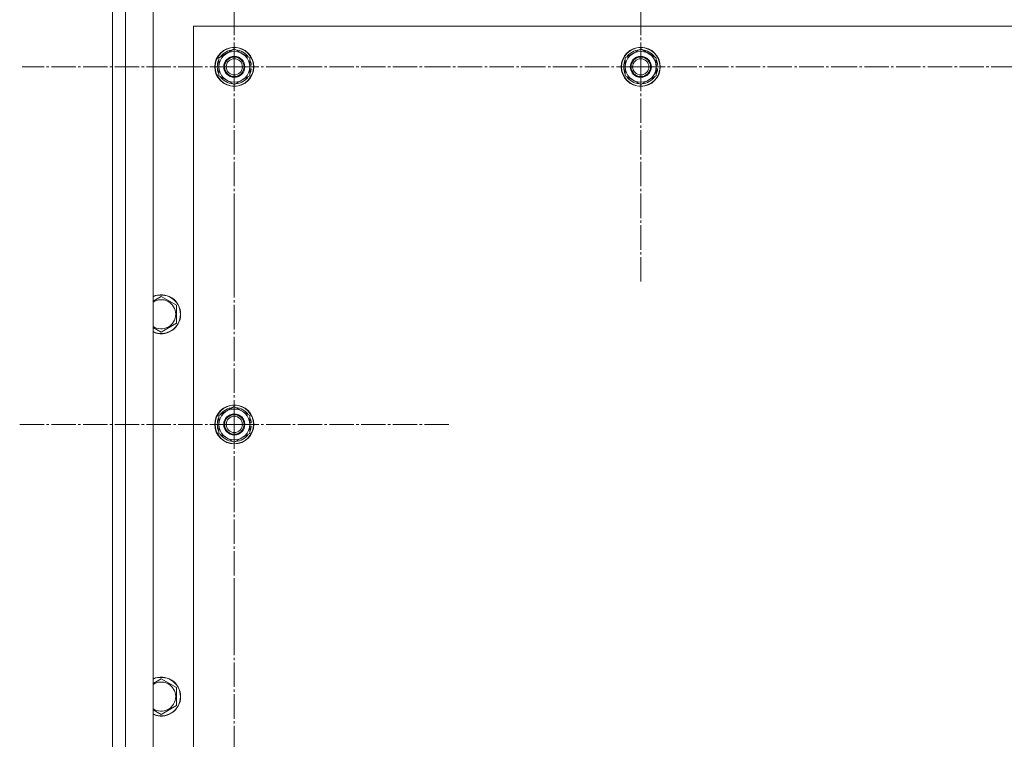
# Model space of a CAD drawing. Units: millimetres. Extents: x 0 to 26065, y -9 to 17820.
# Drawn here: x 2920 to 3526, y 7084 to 7527 of the extents above; entities that cross this region are included whole.
import ezdxf

# ---------------------------------------------------------------- set-up
doc = ezdxf.new("R2010")
doc.units = ezdxf.units.MM
doc.linetypes.add('K5LT_AXLED', pattern=[19.5, 15, -1.5, 1.5, -1.5])
doc.linetypes.add('K5LT_THIN', pattern=[0])
for name, color, linetype, true_color in [('OSI', 2, 'Continuous', 0xffff00), ('R', 1, 'Continuous', 0xff0000), ('WELDING', 7, 'Continuous', 0xffffff)]:
    doc.layers.add(name, color=color, linetype=linetype, true_color=true_color)

msp = doc.modelspace()

# ---------------------------------------------------------------- linework, layer by layer
at = {"layer": 'OSI', "color": 30, "linetype": 'K5LT_AXLED', "lineweight": 18, "true_color": 0xff8000}
for p, q in [((3052.43, 7497.88), (3052.43, 7628.38)), ((3302.43, 7497.88), (3302.43, 7629.88)), ((3052.43, 7497.88), (2921.93, 7497.88)), ((3052.43, 7497.88), (3052.43, 7367.38)), ((3052.43, 7497.88), (3182.93, 7497.88)), ((3302.43, 7497.88), (3170.43, 7497.88)), ((3302.43, 7497.88), (3302.43, 7365.88)), ((3302.43, 7497.88), (3434.43, 7497.88)), ((3552.43, 7497.88), (3420.43, 7497.88)), ((3052.43, 7277.88), (3052.43, 7409.88)), ((3052.43, 7277.88), (2920.43, 7277.88)), ((3052.43, 7277.88), (3184.43, 7277.88)), ((3052.43, 7277.88), (3052.43, 7145.88)), ((3052.43, 7057.88), (3052.43, 7182.88))]:
    msp.add_line(p, q, dxfattribs=at)
at = {"layer": 'R', "color": 7, "linetype": 'K5LT_THIN', "lineweight": 18}
for p, q in [((2977.43, 6292.88), (2977.43, 7892.88)), ((2985.43, 7892.88), (2985.43, 6292.88)), ((3002.43, 7892.88), (3002.43, 6292.88)), ((2977.43, 7622.88), (2977.43, 6362.88)), ((3027.43, 7522.88), (3027.43, 6372.88)), ((4327.43, 7522.88), (3027.43, 7522.88)), ((3042.93, 7503.37), (3052.43, 7508.85)), ((3042.93, 7497.88), (3042.93, 7503.37)), ((3052.43, 7508.85), (3061.93, 7503.37)), ((3061.93, 7503.37), (3061.93, 7497.88)), ((3292.93, 7503.37), (3302.43, 7508.85)), ((3292.93, 7497.88), (3292.93, 7503.37)), ((3302.43, 7508.85), (3311.93, 7503.37)), ((3311.93, 7503.37), (3311.93, 7497.88)), ((3042.93, 7492.4), (3042.93, 7497.88)), ((3062.88, 7498.89), (3061.93, 7498.89)), ((3061.93, 7497.88), (3061.93, 7492.4)), ((3292.93, 7492.4), (3292.93, 7497.88)), ((3312.88, 7498.89), (3311.93, 7498.89)), ((3311.93, 7497.88), (3311.93, 7492.4)), ((3052.43, 7486.91), (3042.93, 7492.4)), ((3061.93, 7492.4), (3052.43, 7486.91)), ((3061.93, 7496.75), (3062.87, 7496.75)), ((3061.93, 7495.58), (3062.68, 7495.58)), ((3302.43, 7486.91), (3292.93, 7492.4)), ((3311.93, 7492.4), (3302.43, 7486.91)), ((3311.93, 7496.75), (3312.87, 7496.75)), ((3311.93, 7495.58), (3312.68, 7495.58)), ((3007.43, 7356.65), (3016.93, 7351.17)), ((3016.93, 7351.17), (3016.93, 7345.68)), ((3016.93, 7340.2), (3007.43, 7334.71)), ((3016.93, 7345.68), (3016.93, 7340.2)), ((3042.93, 7283.37), (3052.43, 7288.85)), ((3052.43, 7288.85), (3061.93, 7283.37)), ((3042.93, 7277.88), (3042.93, 7283.37)), ((3061.93, 7283.37), (3061.93, 7277.88)), ((3042.93, 7272.4), (3042.93, 7277.88)), ((3062.88, 7278.89), (3061.93, 7278.89)), ((3061.93, 7277.88), (3061.93, 7272.4)), ((3061.93, 7276.75), (3062.87, 7276.75)), ((3061.93, 7275.58), (3062.68, 7275.58)), ((3052.43, 7266.91), (3042.93, 7272.4)), ((3061.93, 7272.4), (3052.43, 7266.91)), ((3007.43, 7121.45), (3016.93, 7115.97)), ((3016.93, 7115.97), (3016.93, 7110.48)), ((3016.93, 7110.48), (3016.93, 7105)), ((3016.93, 7105), (3007.43, 7099.51))]:
    msp.add_line(p, q, dxfattribs=at)
for centre, radius in [((3052.43, 7497.88), 12), ((3052.43, 7497.88), 11.83), ((3302.43, 7497.88), 12), ((3302.43, 7497.88), 11.83), ((3052.43, 7497.88), 6.5), ((3052.43, 7497.88), 6), ((3302.43, 7497.88), 6.5), ((3302.43, 7497.88), 6), ((3052.43, 7497.88), 5), ((3302.43, 7497.88), 5), ((3052.43, 7277.88), 12), ((3052.43, 7277.88), 11.83), ((3052.43, 7277.88), 6.5), ((3052.43, 7277.88), 6), ((3052.43, 7277.88), 5)]:
    msp.add_circle(centre, radius, dxfattribs=at)
for centre, radius, start, end in [((3052.43, 7497.88), 9.5, 0, 180), ((3052.43, 7497.88), 10.5, 94.79123, 145.20877), ((3052.43, 7497.88), 10.5, 34.79125, 85.20877), ((3302.43, 7497.88), 9.5, 0, 180), ((3302.43, 7497.88), 10.5, 94.79123, 145.20877), ((3302.43, 7497.88), 10.5, 34.79125, 85.20877), ((3052.43, 7497.88), 10.5, 154.79123, 205.20877), ((3052.43, 7497.88), 9.5, 180, 0), ((3052.43, 7497.88), 10.5, 5.53239, 25.20877), ((3302.43, 7497.88), 10.5, 154.79123, 205.20877), ((3302.43, 7497.88), 9.5, 180, 0), ((3302.43, 7497.88), 10.5, 5.53239, 25.20877), ((3052.43, 7497.88), 10.5, 214.79123, 265.20875), ((3052.43, 7497.88), 10.5, 274.79123, 325.20877), ((3052.43, 7497.88), 10.5, 334.79123, 347.35895), ((3052.43, 7497.88), 10.5, 347.35895, 353.81052), ((3302.43, 7497.88), 10.5, 214.79123, 265.20875), ((3302.43, 7497.88), 10.5, 274.79123, 325.20877), ((3302.43, 7497.88), 10.5, 334.79123, 347.35895), ((3302.43, 7497.88), 10.5, 347.35895, 353.81052), ((3007.43, 7345.68), 12, 0, 114.62432), ((3007.43, 7345.68), 11.83, 0, 115.00952), ((3007.43, 7345.68), 8.97, 0, 123.8664), ((3007.43, 7345.68), 11.83, 244.99048, 0), ((3007.43, 7345.68), 12, 245.37568, 0), ((3007.43, 7345.68), 8.97, 236.1336, 0), ((3052.43, 7277.88), 9.5, 0, 180), ((3052.43, 7277.88), 10.5, 94.79123, 145.20877), ((3052.43, 7277.88), 10.5, 34.79125, 85.20877), ((3052.43, 7277.88), 10.5, 154.79123, 205.20877), ((3052.43, 7277.88), 10.5, 5.53239, 25.20877), ((3052.43, 7277.88), 9.5, 180, 0), ((3052.43, 7277.88), 10.5, 334.79123, 347.35895), ((3052.43, 7277.88), 10.5, 347.35895, 353.81052), ((3052.43, 7277.88), 10.5, 214.79123, 265.20875), ((3052.43, 7277.88), 10.5, 274.79123, 325.20877), ((3007.43, 7110.48), 12, 0, 114.62432), ((3007.43, 7110.48), 11.83, 0, 115.00952), ((3007.43, 7110.48), 8.97, 0, 123.8664), ((3007.43, 7110.48), 11.83, 244.99048, 0), ((3007.43, 7110.48), 12, 245.37568, 0), ((3007.43, 7110.48), 8.97, 236.1336, 0)]:
    msp.add_arc(centre, radius, start, end, dxfattribs=at)
at = {"layer": 'WELDING', "color": 7, "linetype": 'K5LT_THIN', "lineweight": 18}
for p, q in [((3002.43, 7353.76), (3007.43, 7356.65)), ((3007.43, 7334.71), (3002.43, 7337.6)), ((3002.43, 7118.56), (3007.43, 7121.45)), ((3007.43, 7099.51), (3002.43, 7102.4))]:
    msp.add_line(p, q, dxfattribs=at)

doc.saveas('drawing.dxf')
